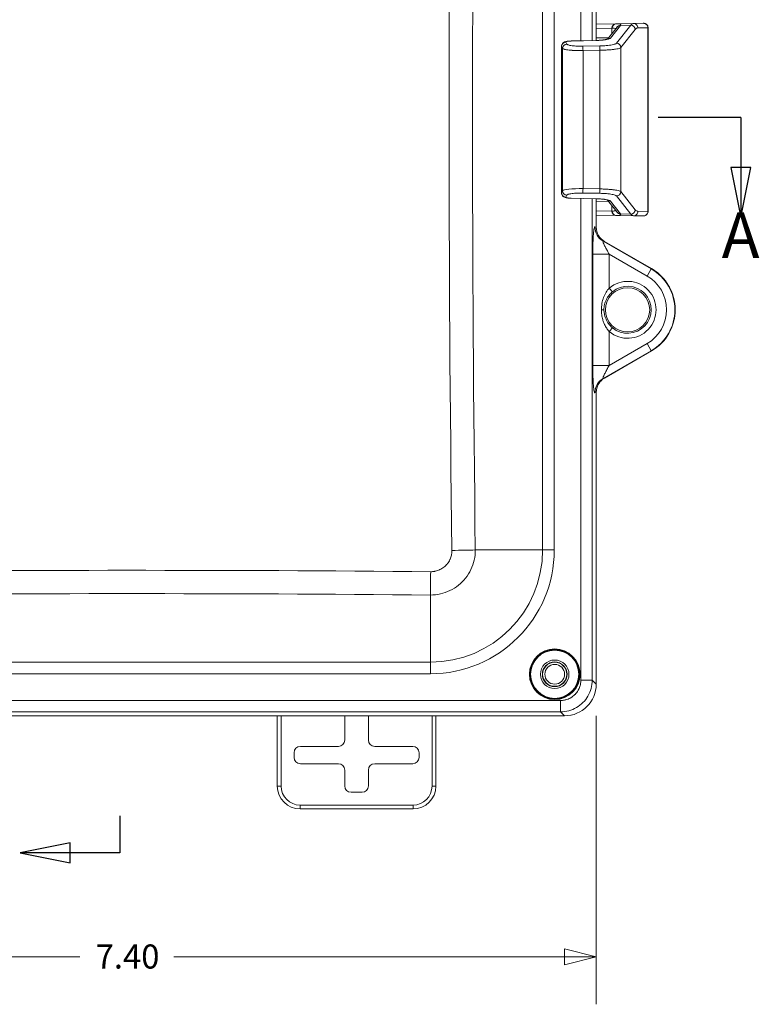
# Model space of a CAD drawing. Units: inches. Extents: x 0.2 to 67.8, y 1.2 to 42.8.
# Drawn here: x 24.4 to 30.3, y 16.4 to 24.1 of the extents above; entities that cross this region are included whole.
import ezdxf

# ---------------------------------------------------------------- set-up
doc = ezdxf.new("R2010")
doc.units = ezdxf.units.IN
doc.header["$LTSCALE"] = 2
doc.header["$MEASUREMENT"] = 0
doc.linetypes.add('DOUBLE_DASH_CHAIN', pattern=[1.2403, 0.6614, -0.0827, 0.1654, -0.0827, 0.1654, -0.0827])
for name, color, linetype, lineweight in [('Dimension (ANSI)', 7, 'Continuous', 9), ('Section Line (ANSI)', 7, 'DOUBLE_DASH_CHAIN', 25), ('Visible (ANSI)', 7, 'Continuous', 13), ('Visible Narrow (ANSI)', 7, 'Continuous', 5)]:
    doc.layers.add(name, color=color, linetype=linetype, lineweight=lineweight)
doc.styles.add('Label Text (ANSI)', font='tahoma.ttf')
doc.styles.add('Note Text (ANSI)', font='arial.ttf')
doc.dimstyles.new('.XX', dxfattribs={"dimscale": 2, "dimtxt": 0.095, "dimasz": 0.125, "dimexe": 0.1875, "dimexo": 0.125, "dimgap": 0.0625, "dimtad": 0, "dimtih": 1, "dimtoh": 1, "dimrnd": 1e-08, "dimzin": 0, "dimdsep": 46, "dimtxsty": 'Note Text (ANSI)', "dimblk": 'Filled-1', "dimcen": 0.09, "dimdle": 0.45, "dimclrd": 256, "dimclre": 256, "dimclrt": 256, "dimadec": 0, "dimazin": 1, "dimtfac": 1.263158, "dimtofl": 0, "dimtmove": 0, "dimatfit": 3, "dimfxl": 1, "dimtolj": 1, "dimtzin": 4, "dimlwd": -1, "dimlwe": -1, "dimarcsym": 0})

# ---------------------------------------------------------------- blocks, each defined once
blk = doc.blocks.new('2dTransSection0')
at = {"layer": 'Section Line (ANSI)', "linetype": 'Continuous'}
for p, q in [((12.6099, 8.934), (12.6099, 8.7872)), ((12.413, 8.8266), (12.2162, 8.7872)), ((12.413, 8.7478), (12.413, 8.8266)), ((12.413, 8.7872), (12.2162, 8.7872)), ((12.2162, 8.7872), (12.413, 8.7478)), ((12.6099, 8.7872), (12.413, 8.7872))]:
    blk.add_line(p, q, dxfattribs=at)
at = {"layer": 'Section Line (ANSI)', "linetype": 'Continuous', "flags": 128}
blk.add_lwpolyline([(12.413, 8.8266), (12.2162, 8.7872), (12.413, 8.7478), (12.413, 8.8266)], dxfattribs=at)
at = {"layer": 'Section Line (ANSI)'}
blk.add_solid([(12.413, 8.8266), (12.2162, 8.7872), (12.413, 8.7478), (12.413, 8.8266)], dxfattribs=at)
blk = doc.blocks.new('2dTransSection1')
at = {"layer": 'Section Line (ANSI)', "linetype": 'Continuous'}
for p, q in [((10.5418, 11.6872), (10.2155, 11.6872)), ((10.2155, 11.6872), (10.2155, 11.4903)), ((15.0577, 11.6872), (14.7315, 11.6872)), ((15.0577, 11.6872), (15.0577, 11.4903)), ((10.1762, 11.4903), (10.2155, 11.2935)), ((10.2549, 11.4903), (10.1762, 11.4903)), ((10.2155, 11.4903), (10.2155, 11.2935)), ((10.2155, 11.2935), (10.2549, 11.4903)), ((15.0183, 11.4903), (15.0577, 11.2935)), ((15.0971, 11.4903), (15.0183, 11.4903)), ((15.0577, 11.4903), (15.0577, 11.2935)), ((15.0577, 11.2935), (15.0971, 11.4903))]:
    blk.add_line(p, q, dxfattribs=at)
at = {"layer": 'Section Line (ANSI)', "linetype": 'Continuous', "flags": 128}
for points in [[(10.1762, 11.4903), (10.2155, 11.2935), (10.2549, 11.4903), (10.1762, 11.4903)], [(15.0183, 11.4903), (15.0577, 11.2935), (15.0971, 11.4903), (15.0183, 11.4903)]]:
    blk.add_lwpolyline(points, dxfattribs=at)
at = {"layer": 'Section Line (ANSI)'}
for points in [[(10.1762, 11.4903), (10.2155, 11.2935), (10.2549, 11.4903), (10.1762, 11.4903)], [(15.0183, 11.4903), (15.0577, 11.2935), (15.0971, 11.4903), (15.0183, 11.4903)]]:
    blk.add_solid(points, dxfattribs=at)
at = {"layer": 'Section Line (ANSI)', "char_height": 0.18, "attachment_point": 7, "style": 'Label Text (ANSI)'}
for insert in [(10.1422, 11.0786), (14.9826, 11.0775)]:
    blk.add_mtext('A', dxfattribs=dict(at, insert=insert))
blk = doc.blocks.new('Filled-1')
at = {"color": 0}
for p, q in [((0, 0), (-1, 0.25)), ((-1, 0.25), (-1, -0.25)), ((-1, 0), (0, 0)), ((-1, -0.25), (0, 0))]:
    blk.add_line(p, q, dxfattribs=at)
at = {"color": 0, "flags": 128}
blk.add_lwpolyline([(-1, -0.25), (0, 0), (-1, 0.25), (-1, -0.25)], dxfattribs=at)
at = {"color": 0}
blk.add_solid([(-1, -0.25), (0, 0), (-1, 0.25), (-1, -0.25)], dxfattribs=at)
blk = doc.blocks.new('*D49')
at = {"layer": 'Defpoints', "color": 0, "transparency": 16777216}
for p in [(21.5711, 18.9055), (28.9756, 18.9055), (21.5711, 16.7555)]:
    blk.add_point(p, dxfattribs=at)
at = {"layer": 'Dimension (ANSI)', "transparency": 16777216}
for p, q in [((21.5711, 18.6555), (21.5711, 16.3805)), ((28.9756, 18.6555), (28.9756, 16.3805)), ((21.8211, 16.7555), (24.9027, 16.7555)), ((28.7256, 16.7555), (25.644, 16.7555))]:
    blk.add_line(p, q, dxfattribs=at)
at = {"layer": 'Dimension (ANSI)', "transparency": 16777216, "xscale": 0.25, "yscale": 0.25, "zscale": 0.25, "rotation": 180}
blk.add_blockref('Filled-1', (21.5711, 16.7555), dxfattribs=at)
at = {"layer": 'Dimension (ANSI)', "transparency": 16777216, "xscale": 0.25, "yscale": 0.25, "zscale": 0.25}
blk.add_blockref('Filled-1', (28.9756, 16.7555), dxfattribs=at)
at = {"layer": 'Dimension (ANSI)', "transparency": 16777216, "insert": (25.0277, 16.8525), "char_height": 0.19, "attachment_point": 1, "style": 'Note Text (ANSI)'}
blk.add_mtext('\\A1;7.40', dxfattribs=at)

msp = doc.modelspace()

# ---------------------------------------------------------------- linework, layer by layer
at = {"layer": 'Visible (ANSI)'}
for p, q in [((28.97562, 27.81187), (28.97562, 23.98331)), ((28.97587, 23.98331), (28.97587, 27.81234)), ((29.12873, 24.11483), (28.97587, 24.1121)), ((29.06486, 23.99346), (29.13993, 24.08824)), ((29.13213, 24.11489), (29.1323, 24.1149)), ((29.13232, 24.1149), (29.26876, 24.11728)), ((29.34719, 24.11847), (29.26888, 24.11728)), ((29.38507, 23.94965), (29.38507, 24.08351)), ((28.70263, 22.78088), (28.70263, 23.93691)), ((28.77688, 23.97922), (28.97378, 23.98327)), ((29.38505, 23.92927), (29.38505, 22.78852)), ((29.38507, 22.63428), (29.38507, 22.76813)), ((28.97378, 22.73452), (28.77688, 22.73856)), ((28.97562, 22.73448), (28.97562, 22.5098)), ((28.97587, 22.50993), (28.97587, 22.73447)), ((29.13993, 22.62954), (29.06486, 22.72432)), ((28.97587, 22.60569), (29.12873, 22.60295)), ((29.1323, 22.60289), (29.13213, 22.60289)), ((29.13232, 22.60289), (29.26876, 22.60051)), ((29.26888, 22.60051), (29.34719, 22.59931)), ((29.04093, 22.39696), (29.41084, 22.18338)), ((29.41087, 22.18365), (29.04118, 22.39709)), ((29.41084, 21.53395), (29.04093, 21.32037)), ((28.97562, 21.20753), (28.97562, 18.90546)), ((28.97587, 18.90544), (28.97587, 21.20785)), ((21.81992, 18.65639), (28.72682, 18.65639)), ((28.72657, 18.65641), (21.82017, 18.65641)), ((26.46087, 18.10139), (26.46087, 18.65639)), ((26.99241, 18.65639), (26.99241, 18.46483)), ((27.17932, 18.46483), (27.17932, 18.65639)), ((27.71087, 18.65639), (27.71087, 18.10139)), ((26.94242, 18.41484), (26.64241, 18.41484)), ((27.52933, 18.41484), (27.22931, 18.41484)), ((26.59241, 18.36485), (26.59241, 18.32793)), ((27.57932, 18.32793), (27.57932, 18.36485)), ((26.64241, 18.27793), (26.94242, 18.27793)), ((27.22931, 18.27793), (27.52933, 18.27793)), ((26.99241, 18.22794), (26.99241, 18.10293)), ((27.17932, 18.10293), (27.17932, 18.22794)), ((27.04241, 18.05293), (27.12933, 18.05293)), ((27.53087, 17.92139), (26.64087, 17.92139))]:
    msp.add_line(p, q, dxfattribs=at)
for centre, radius in [((29.22337, 21.85866), 0.1744), ((28.64837, 18.98366), 0.195), ((28.64837, 18.98366), 0.1125), ((28.64837, 18.98366), 0.0975), ((28.64837, 18.98389), 0.095), ((28.64837, 18.98389), 0.0781)]:
    msp.add_circle(centre, radius, dxfattribs=at)
for centre, radius, start, end in [((29.22337, 21.85866), 0.37495, 300, 60), ((29.22337, 21.85889), 0.375, 347.761943, 60), ((26.64087, 18.10139), 0.18, 180, 270), ((27.53087, 18.10139), 0.18, 270, 0)]:
    msp.add_arc(centre, radius, start, end, dxfattribs=at)
for centre, major_axis, ratio, start_param, end_param in [((28.91312, 24.11111), (0.25575, 0.00446), 0.0002903, 5.7153012, 5.7405176), ((29.13276, 24.0799), (-0.00063, 0.03499), 0.8562682, 6.283098, 6.2831614), ((29.26906, 23.09684), (-0.00002, 1.02045), 0.1259643, 0.0019013, 0.0021923), ((29.26941, 24.08229), (-0.00053, 0.035), 0.9915334, 0, 0.0022525), ((28.91312, 22.60668), (-0.25575, 0.00446), 0.0002913, 3.6842581, 3.7094746), ((29.13276, 22.63789), (-0.00063, -0.03499), 0.8562684, 0.0000291, 0.0000924), ((29.26906, 23.62095), (-0.00002, -1.02044), 0.1259643, 6.2809931, 6.2812841), ((29.26941, 22.6355), (-0.00053, -0.035), 0.9915334, 6.2809328, 6.2831853), ((29.10611, 22.50945), (-0.12334, 0.0428), 0.9957395, 0.3326559, 1.3803815), ((29.10636, 22.50959), (-0.12334, 0.0428), 0.9957395, 0.3326559, 1.3803815), ((29.10611, 21.20788), (-0.12334, -0.0428), 0.9957395, 4.9028038, 5.9505295), ((29.10636, 21.20819), (-0.12334, -0.0428), 0.9957395, 5.279701, 5.9505295), ((28.72466, 18.90737), (0.17812, -0.17812), 0.9924325, 5.5015852, 7.0647854), ((28.72491, 18.90734), (0.17812, -0.17812), 0.9924325, 5.5015852, 7.0647854), ((26.64242, 18.36483), (-0.03537, 0.03537), 0.9996955, 5.4979394, 7.0684312), ((26.94241, 18.46485), (0.03537, -0.03537), 0.9996955, 5.4979394, 7.0684312), ((27.22933, 18.46485), (-0.03537, -0.03537), 0.9996955, 5.4979394, 7.0684312), ((27.52931, 18.36483), (0.03537, 0.03537), 0.9996955, 5.4979394, 7.0684312), ((26.64242, 18.32794), (-0.03537, -0.03537), 0.9996955, 5.4979394, 7.0684312), ((26.94241, 18.22793), (0.03537, 0.03537), 0.9996955, 5.4979394, 7.0684312), ((27.22933, 18.22793), (-0.03537, 0.03537), 0.9996955, 5.4979394, 7.0684312), ((27.52931, 18.32794), (0.03537, -0.03537), 0.9996955, 5.4979394, 7.0684312), ((27.04242, 18.10294), (-0.03537, -0.03537), 0.9996955, 5.4979394, 7.0684312), ((27.12931, 18.10294), (0.03537, -0.03537), 0.9996955, 5.4979394, 7.0684312)]:
    msp.add_ellipse(centre, major_axis=major_axis, ratio=ratio, start_param=start_param, end_param=end_param, dxfattribs=at)
for points in [[(29.13232, 24.1149), (29.13231, 24.1149), (29.13231, 24.1149), (29.1323, 24.1149)], [(29.38507, 23.94951), (29.38507, 23.94297), (29.38505, 23.93609), (29.38505, 23.92927)], [(29.38507, 23.94965), (29.38507, 23.94961), (29.38507, 23.94956), (29.38507, 23.94951)], [(29.38505, 22.78852), (29.38505, 22.7817), (29.38507, 22.77481), (29.38507, 22.76828)], [(29.38507, 22.76828), (29.38507, 22.76823), (29.38507, 22.76818), (29.38507, 22.76813)], [(29.1323, 22.60289), (29.13231, 22.60289), (29.13231, 22.60289), (29.13232, 22.60289)]]:
    msp.add_open_spline(points, degree=3, dxfattribs=at)
for points, knots in [([(29.34719, 24.11847), (29.34808, 24.11849), (29.34872, 24.1185), (29.34939, 24.1185), (29.34953, 24.11851), (29.3499, 24.11851), (29.34999, 24.11851), (29.35042, 24.11851), (29.35061, 24.11851), (29.35104, 24.11849), (29.35118, 24.11849), (29.35163, 24.11847), (29.35199, 24.11846), (29.35384, 24.11834), (29.35544, 24.11813), (29.35847, 24.11752), (29.35995, 24.11712), (29.36484, 24.11544), (29.36813, 24.11371), (29.37401, 24.10931), (29.37666, 24.10657), (29.38091, 24.10047), (29.38256, 24.09704), (29.38457, 24.09026), (29.38507, 24.08686), (29.38507, 24.08351)], [0, 0, 0, 0, 0.05168346, 0.05168346, 0.07478737, 0.07478737, 0.08346513, 0.08346513, 0.08742755, 0.08742755, 0.08889398, 0.08889398, 0.09186511, 0.09186511, 0.10376546, 0.10376546, 0.11544322, 0.11544322, 0.14311247, 0.14311247, 0.17141133, 0.17141133, 0.19973809, 0.19973809, 0.22532, 0.22532, 0.22532, 0.22532]), ([(28.70263, 23.93691), (28.70263, 23.94086), (28.7033, 23.94487), (28.70582, 23.95226), (28.70769, 23.95575), (28.7123, 23.96185), (28.71509, 23.96453), (28.72086, 23.96874), (28.72386, 23.97034), (28.73001, 23.97297), (28.7332, 23.97395), (28.74257, 23.97629), (28.74931, 23.97732), (28.76309, 23.97868), (28.77004, 23.97908), (28.77688, 23.97922)], [0, 0, 0, 0, 0.0306332, 0.0306332, 0.06075083, 0.06075083, 0.09104522, 0.09104522, 0.12058213, 0.12058213, 0.15407298, 0.15407298, 0.21566155, 0.21566155, 0.26781535, 0.26781535, 0.26781535, 0.26781535]), ([(28.97378, 23.98327), (28.98489, 23.98349), (28.99614, 23.98401), (29.01696, 23.98551), (29.02682, 23.9865), (29.04387, 23.98878), (29.05136, 23.99009), (29.05957, 23.99196), (29.06178, 23.99254), (29.065, 23.99349), (29.06615, 23.99389), (29.06739, 23.99437), (29.06769, 23.9945), (29.06769, 23.9945)], [0, 0, 0, 0, 0.08467966, 0.08467966, 0.16771538, 0.16771538, 0.2488706, 0.2488706, 0.28534288, 0.28534288, 0.31611393, 0.31611393, 0.33875242, 0.33875242, 0.33875242, 0.33875242]), ([(28.77688, 22.73856), (28.77133, 22.73868), (28.76572, 22.73896), (28.7552, 22.73983), (28.75018, 22.74042), (28.7403, 22.74203), (28.73554, 22.74307), (28.72763, 22.74574), (28.72434, 22.74713), (28.71901, 22.75034), (28.71695, 22.75182), (28.71225, 22.756), (28.70972, 22.75901), (28.7058, 22.7656), (28.70434, 22.76925), (28.70292, 22.77557), (28.70263, 22.77823), (28.70263, 22.78088)], [0, 0, 0, 0, 0.04230127, 0.04230127, 0.08458809, 0.08458809, 0.13346637, 0.13346637, 0.16661451, 0.16661451, 0.18754666, 0.18754666, 0.21785439, 0.21785439, 0.24767847, 0.24767847, 0.26815145, 0.26815145, 0.26815145, 0.26815145]), ([(29.06769, 22.72328), (29.06769, 22.72328), (29.06758, 22.72333), (29.0669, 22.72362), (29.06588, 22.72401), (29.0625, 22.72506), (29.05975, 22.7258), (29.05218, 22.72749), (29.04688, 22.72846), (29.03385, 22.73042), (29.02567, 22.73139), (29.0075, 22.73304), (28.99717, 22.73371), (28.98245, 22.7343), (28.97812, 22.73443), (28.97378, 22.73452)], [0.06416461, 0.06416461, 0.06416461, 0.06416461, 0.07771319, 0.07771319, 0.11065595, 0.11065595, 0.15651297, 0.15651297, 0.21704997, 0.21704997, 0.29013234, 0.29013234, 0.37021122, 0.37021122, 0.40322921, 0.40322921, 0.40322921, 0.40322921]), ([(29.38507, 22.63428), (29.38507, 22.6305), (29.38444, 22.62668), (29.38205, 22.61958), (29.38027, 22.61621), (29.37581, 22.61027), (29.37306, 22.60763), (29.36695, 22.60339), (29.36351, 22.60175), (29.35818, 22.60018), (29.35637, 22.5998), (29.35382, 22.59947), (29.35306, 22.5994), (29.3521, 22.59934), (29.35187, 22.59932), (29.35148, 22.59931), (29.35131, 22.5993), (29.35097, 22.59929), (29.3508, 22.59929), (29.35054, 22.59928), (29.35044, 22.59928), (29.35022, 22.59928), (29.35013, 22.59928), (29.34989, 22.59928), (29.34981, 22.59928), (29.34949, 22.59928), (29.34933, 22.59928), (29.34865, 22.59929), (29.34803, 22.5993), (29.34719, 22.59931)], [0, 0, 0, 0, 0.02876082, 0.02876082, 0.05707226, 0.05707226, 0.08539971, 0.08539971, 0.11372545, 0.11372545, 0.12770669, 0.12770669, 0.13347818, 0.13347818, 0.13542243, 0.13542243, 0.13693776, 0.13693776, 0.13905155, 0.13905155, 0.14118179, 0.14118179, 0.14468757, 0.14468757, 0.1527012, 0.1527012, 0.17670972, 0.17670972, 0.2253251, 0.2253251, 0.2253251, 0.2253251])]:
    msp.add_open_spline(points, degree=3, knots=knots, dxfattribs=at)
at = {"layer": 'Visible Narrow (ANSI)'}
for p, q in [((28.85465, 27.78056), (28.85465, 23.98082)), ((28.94431, 27.78056), (28.94431, 23.98266)), ((28.55279, 19.96416), (28.55279, 26.75316)), ((28.64472, 19.96416), (28.64472, 26.75316)), ((29.09985, 24.07984), (28.97587, 24.07762)), ((29.08774, 24.00141), (29.16666, 24.10105)), ((29.09985, 24.07984), (29.09985, 24.03764)), ((29.24825, 24.10384), (29.13543, 23.96141)), ((29.16763, 24.10245), (29.24825, 24.10384)), ((29.38242, 24.08348), (29.30411, 24.08229)), ((29.38242, 22.63431), (29.38242, 24.08348)), ((29.07275, 24.00343), (28.97587, 24.00517)), ((29.28366, 24.0693), (29.17084, 23.92687)), ((28.70281, 22.78133), (28.70281, 23.93645)), ((28.7098, 23.9205), (28.70281, 23.93645)), ((28.74401, 23.95504), (28.73702, 23.97099)), ((28.77689, 23.97877), (28.9738, 23.98281)), ((29.00436, 23.94034), (28.87151, 23.93799)), ((29.17084, 22.79092), (29.17084, 23.92687)), ((29.38505, 23.92927), (29.38505, 23.92927)), ((29.38505, 23.92927), (29.38505, 22.78852)), ((28.7098, 22.79729), (28.7098, 23.9205)), ((29.00447, 23.9058), (28.87163, 23.90345)), ((28.87163, 22.81434), (28.87163, 23.90345)), ((29.00447, 22.81199), (29.00447, 23.9058)), ((28.70281, 22.78133), (28.7098, 22.79729)), ((28.73702, 22.74679), (28.74401, 22.76275)), ((28.87151, 22.7798), (29.00436, 22.77745)), ((28.87163, 22.81434), (29.00447, 22.81199)), ((29.13543, 22.75638), (29.24825, 22.61394)), ((29.17084, 22.79092), (29.28366, 22.64848)), ((29.38505, 22.78852), (29.38505, 22.78852)), ((28.9738, 22.73497), (28.77689, 22.73902)), ((28.85465, 22.73697), (28.85465, 18.93677)), ((28.94431, 22.73513), (28.94431, 18.93677)), ((28.97587, 22.71262), (29.07275, 22.71435)), ((29.16666, 22.61674), (29.08774, 22.71637)), ((29.09985, 22.68014), (29.09985, 22.63795)), ((28.97587, 22.64017), (29.09985, 22.63795)), ((29.24825, 22.61394), (29.16763, 22.61533)), ((29.30411, 22.6355), (29.38242, 22.63431)), ((28.97562, 22.5098), (28.96538, 22.51335)), ((29.40974, 22.18148), (29.02989, 22.40078)), ((29.04093, 22.39696), (29.02989, 22.40078)), ((28.94861, 22.2979), (29.07812, 22.2979)), ((28.94861, 21.41943), (28.94861, 22.2979)), ((29.07812, 22.2979), (29.07811, 22.02986)), ((29.37725, 22.12519), (29.07812, 22.2979)), ((29.40974, 22.18148), (29.37725, 22.12519)), ((29.41084, 22.18338), (29.40974, 22.18148)), ((29.10332, 22.00016), (29.07812, 22.02986)), ((29.07811, 21.68747), (29.07812, 21.41943)), ((29.07812, 21.41943), (29.37725, 21.59214)), ((29.40974, 21.53585), (29.37725, 21.59214)), ((29.02989, 21.31654), (29.40974, 21.53585)), ((29.41084, 21.53395), (29.40974, 21.53585)), ((28.94861, 21.41943), (29.07812, 21.41943)), ((29.02989, 21.31654), (29.04093, 21.32037)), ((28.96538, 21.20398), (28.97562, 21.20753)), ((28.55279, 19.96416), (28.02241, 19.96416)), ((28.64472, 19.96416), (28.55279, 19.96416)), ((28.007, 19.85885), (28.007, 19.85885)), ((27.66787, 19.07924), (27.66787, 19.60899)), ((27.77532, 19.62525), (27.77532, 19.62525)), ((22.87887, 19.07924), (27.66787, 19.07924)), ((27.66787, 18.98732), (27.66787, 19.07924)), ((22.87887, 18.98732), (27.66787, 18.98732)), ((28.85465, 18.93677), (28.9443, 18.93677)), ((28.94431, 18.93677), (28.97562, 18.90546)), ((28.69526, 18.77738), (21.85147, 18.77738)), ((28.69526, 18.77738), (28.69526, 18.68772)), ((28.69526, 18.68772), (21.85147, 18.68772)), ((26.49087, 18.10139), (26.49087, 18.65639)), ((27.68087, 18.65639), (27.68087, 18.10139)), ((28.69526, 18.68772), (28.72657, 18.65641)), ((26.49087, 18.10139), (26.46087, 18.10139)), ((27.68087, 18.10139), (27.71087, 18.10139)), ((26.64087, 17.95139), (26.64087, 17.92139)), ((27.53087, 17.95139), (26.64087, 17.95139)), ((27.53087, 17.95139), (27.53087, 17.92139))]:
    msp.add_line(p, q, dxfattribs=at)
for radius in [0.2, 0.19]:
    msp.add_circle((28.64837, 18.98366), radius, dxfattribs=at)
for centre, radius, start, end in [((29.22337, 21.85866), 0.37275, 300, 60), ((29.22337, 21.85866), 0.22451, 229.685938, 130.313772), ((29.22337, 21.85866), 0.30776, 300, 60), ((29.22337, 21.85866), 0.18556, 229.687086, 130.312913), ((27.66787, 19.96416), 0.97685, 270, 0), ((27.66787, 19.96416), 0.88492, 270, 0), ((26.64087, 18.10139), 0.15, 180, 270), ((27.53087, 18.10139), 0.15, 270, 0)]:
    msp.add_arc(centre, radius, start, end, dxfattribs=at)
for centre, major_axis, ratio, start_param, end_param in [((159.95432, 23.35866), (0, -186.8722), 0.7071068, 4.6942051, 4.7305729), ((160.00795, 23.35866), (0, -186.68661), 0.7071068, 4.6942051, 4.7305729), ((29.12936, 24.07984), (-0.00063, 0.03499), 0.8429788, 0, 1.5556988), ((28.94231, 24.07669), (-0.19179, -0.00388), 0.0003504, 2.5346213, 2.5619987), ((29.13276, 24.0799), (-0.00063, 0.03499), 0.8562682, 0, 1.5554381), ((29.16834, 24.06791), (-0.03015, 0.01778), 0.9822232, 5.2575391, 6.2240446), ((29.16737, 24.06651), (-0.02744, 0.02173), 0.9784764, 5.3920251, 6.2831853), ((28.90608, 24.10127), (0.26275, 0.00536), 0.1605056, 6.1514014, 6.1844028), ((29.26906, 23.09684), (-0.00002, 1.02045), 0.1259643, 0.0021923, 0.1624694), ((29.24896, 24.0693), (-0.02744, 0.02173), 0.9784764, 3.822094, 5.3920248), ((29.26941, 24.08229), (-0.00053, 0.035), 0.9915334, 4.6973003, 6.2831853), ((29.30437, 23.0964), (0, 0.98588), 0.1298373, 0.0019708, 0.1624684), ((29.34772, 24.08348), (-0.00053, 0.035), 0.9915334, 4.6973003, 6.2831853), ((29.07257, 24.07866), (-0.3125, -0.00484), 0.0002597, 3.1415886, 3.2717935), ((29.08845, 23.96688), (-0.02744, 0.02173), 0.9784764, 5.3920251, 6.062004), ((28.73773, 23.93645), (0.03206, 0.01404), 0.984863, 1.1836659, 2.7230338), ((28.74471, 23.9205), (0.03206, 0.01404), 0.984863, 1.1836521, 2.7230408), ((28.7776, 23.94423), (-0.00072, 0.03499), 0.0006947, 6.121982, 6.2831765), ((28.87221, 23.90345), (-0.00062, 0.03499), 0.0167551, 0.1612347, 1.5705014), ((28.9745, 23.94827), (-0.00072, 0.03499), 0.0006944, 6.1220089, 6.283154), ((29.00506, 23.9058), (-0.00062, 0.03499), 0.016755, 0.1612261, 1.5705), ((29.13614, 23.92687), (-0.02744, 0.02173), 0.9784764, 3.8220946, 5.3920137), ((28.73772, 22.78133), (0.03206, -0.01404), 0.984863, 3.5601445, 5.0995332), ((28.87439, 22.79315), (-0.165, 0.0027), 0.1281133, 4.7312435, 6.2147719), ((28.74471, 22.79729), (0.03206, -0.01404), 0.984863, 3.5601452, 5.0995242), ((28.87221, 22.81434), (-0.00062, -0.03499), 0.016755, 4.7126853, 6.1219592), ((29.00506, 22.81199), (-0.00062, -0.03499), 0.0167551, 4.7126831, 6.1219452), ((29.13614, 22.79092), (-0.02744, -0.02173), 0.9784764, 0.8911602, 2.4610913), ((28.7776, 22.77355), (-0.00072, -0.03499), 0.0006938, 0.0000023, 0.1611967), ((28.9745, 22.76951), (-0.00072, -0.03499), 0.0006947, 0.0000049, 0.1612082), ((29.08845, 22.75091), (-0.02744, -0.02173), 0.9784764, 0.2212027, 0.8911875), ((29.12936, 22.63795), (-0.00063, -0.03499), 0.8429788, 4.7274865, 6.2831853), ((28.94231, 22.6411), (0.19179, -0.00388), 0.0003504, 0.5795953, 0.6069726), ((29.13276, 22.63789), (-0.00063, -0.03499), 0.8562684, 4.7277494, 6.2831949), ((29.16834, 22.64987), (-0.03015, -0.01778), 0.9822231, 0.0591988, 1.0256295), ((29.16737, 22.65127), (-0.02744, -0.02173), 0.9784764, 0, 0.8911602), ((28.90608, 22.61651), (0.26275, -0.00536), 0.1605055, 0.0987826, 0.1317842), ((29.24896, 22.64848), (-0.02744, -0.02173), 0.9784764, 0.8911605, 2.4610911), ((29.26906, 23.62095), (-0.00002, -1.02044), 0.1259643, 6.1207158, 6.2809931), ((29.26941, 22.6355), (-0.00053, -0.035), 0.9915334, 0, 1.5858851), ((29.30437, 23.62138), (0, -0.98588), 0.1298373, 6.1207169, 6.2812145), ((29.34772, 22.63431), (-0.00053, -0.035), 0.9915334, 0.0000078, 1.5858849), ((29.09488, 22.51335), (-0.04262, -0.12281), 0.9957393, 5.0450866, 6.0927523), ((28.9978, 21.85866), (0.039, 0), 0.000138, 0.0527557, 1.0756864), ((29.07813, 21.68747), (0.02523, 0.02974), 0.0001231, 0.0522302, 1.5709711), ((29.09488, 21.20398), (-0.04261, 0.12282), 0.9957395, 0.1904148, 1.2381405), ((27.83502, 19.96416), (-0.26498, -0.00341), 0.0128572, 1.5802495, 2.3561173), ((25.27337, -111.82279), (-186.14803, 0), 0.7071068, 4.6995124, 4.7252655), ((27.66787, 19.79637), (0.00241, 0.26499), 0.0091049, 3.9270323, 4.6991073), ((25.27337, -111.87592), (-185.96316, 0), 0.7071068, 4.6995124, 4.7252655)]:
    msp.add_ellipse(centre, major_axis=major_axis, ratio=ratio, start_param=start_param, end_param=end_param, dxfattribs=at)
for points, knots in [([(29.13084, 24.07677), (29.1303, 24.07705), (29.1297, 24.07731), (29.12642, 24.07853), (29.12288, 24.07918), (29.11408, 24.07993), (29.10882, 24.08002), (29.10279, 24.0799)], [0.43689706, 0.43689706, 0.43689706, 0.43689706, 0.5, 0.5, 0.75, 0.75, 1, 1, 1, 1]), ([(29.16763, 24.10245), (29.16886, 24.1046), (29.16915, 24.10646), (29.16847, 24.10817), (29.16841, 24.10831), (29.16749, 24.11009), (29.16558, 24.11141), (29.16258, 24.11243), (29.16255, 24.11244), (29.15948, 24.11346), (29.15537, 24.11414), (29.14999, 24.11455), (29.14969, 24.11457), (29.14454, 24.11493), (29.13886, 24.11501), (29.13232, 24.1149)], [0, 0, 0, 0, 0.22961287, 0.22961287, 0.25, 0.25, 0.49723411, 0.49723411, 0.5, 0.5, 0.75, 0.75, 0.76480422, 0.76480422, 0.9979508, 0.9979508, 0.9979508, 0.9979508]), ([(28.73702, 23.97099), (28.73684, 23.97141), (28.7369, 23.97183), (28.73721, 23.97225), (28.73728, 23.97234), (28.73736, 23.97243), (28.73745, 23.97252), (28.73791, 23.97297), (28.73866, 23.97343), (28.73968, 23.97388), (28.7398, 23.97393), (28.73992, 23.97398), (28.74005, 23.97404), (28.74122, 23.97451), (28.74271, 23.97498), (28.74448, 23.97541), (28.74638, 23.97588), (28.74859, 23.97631), (28.75106, 23.9767), (28.75344, 23.97708), (28.75606, 23.97741), (28.75885, 23.9777), (28.75915, 23.97773), (28.75946, 23.97776), (28.75977, 23.97779), (28.76229, 23.97804), (28.76493, 23.97824), (28.76762, 23.9784), (28.76817, 23.97844), (28.76872, 23.97847), (28.76927, 23.9785), (28.77176, 23.97863), (28.7743, 23.97872), (28.77689, 23.97877)], [0.00000004, 0.00000004, 0.00000004, 0.00000004, 0.11741128, 0.11741128, 0.11741128, 0.14285718, 0.14285718, 0.14285718, 0.2707466, 0.2707466, 0.2707466, 0.28571431, 0.28571431, 0.28571431, 0.423768, 0.423768, 0.423768, 0.57142859, 0.57142859, 0.57142859, 0.71428573, 0.71428573, 0.71428573, 0.72982724, 0.72982724, 0.72982724, 0.85714286, 0.85714286, 0.85714286, 0.8830933, 0.8830933, 0.8830933, 1, 1, 1, 1]), ([(28.87151, 23.93799), (28.86462, 23.93787), (28.85779, 23.93783), (28.85097, 23.93789), (28.85011, 23.9379), (28.84924, 23.93791), (28.84838, 23.93792), (28.84126, 23.938), (28.83414, 23.93819), (28.82721, 23.93848), (28.82665, 23.9385), (28.8261, 23.93853), (28.82555, 23.93855), (28.81837, 23.93887), (28.8114, 23.9393), (28.80479, 23.93984), (28.80455, 23.93986), (28.8043, 23.93988), (28.80406, 23.9399), (28.79723, 23.94046), (28.79078, 23.94114), (28.78486, 23.94192), (28.77894, 23.9427), (28.77354, 23.94358), (28.76876, 23.94455), (28.76856, 23.94459), (28.76837, 23.94463), (28.76818, 23.94467), (28.76364, 23.9456), (28.75966, 23.94661), (28.75632, 23.94769), (28.75604, 23.94777), (28.75577, 23.94786), (28.75551, 23.94795), (28.75239, 23.94899), (28.74987, 23.95009), (28.74797, 23.95122), (28.74773, 23.95137), (28.7475, 23.95151), (28.74727, 23.95166), (28.74561, 23.95275), (28.74452, 23.95387), (28.74401, 23.95504)], [0, 0, 0, 0, 0.1109211, 0.1109211, 0.1109211, 0.125, 0.125, 0.125, 0.2407825, 0.2407825, 0.2407825, 0.25, 0.25, 0.25, 0.370537, 0.370537, 0.370537, 0.375, 0.375, 0.375, 0.5, 0.5, 0.5, 0.625, 0.625, 0.625, 0.6300585, 0.6300585, 0.6300585, 0.75, 0.75, 0.75, 0.7598163, 0.7598163, 0.7598163, 0.875, 0.875, 0.875, 0.8896684, 0.8896684, 0.8896684, 1, 1, 1, 1]), ([(29.13543, 23.96141), (29.13435, 23.96004), (29.1325, 23.9587), (29.1299, 23.95737), (29.12965, 23.95724), (29.12939, 23.95712), (29.12912, 23.95699), (29.12626, 23.95561), (29.12257, 23.95426), (29.11815, 23.95296), (29.11792, 23.9529), (29.11769, 23.95283), (29.11745, 23.95276), (29.11278, 23.95142), (29.10732, 23.95015), (29.10118, 23.94896), (29.0949, 23.94775), (29.08792, 23.94663), (29.08039, 23.94563), (29.08019, 23.9456), (29.08, 23.94558), (29.0798, 23.94555), (29.07253, 23.9446), (29.06476, 23.94375), (29.05666, 23.94304), (29.05612, 23.94299), (29.05558, 23.94294), (29.05504, 23.9429), (29.04721, 23.94223), (29.03908, 23.94167), (29.0309, 23.94125), (29.02999, 23.9412), (29.02908, 23.94116), (29.02818, 23.94112), (29.02032, 23.94074), (29.0124, 23.94048), (29.00436, 23.94034)], [0, 0, 0, 0, 0.1301932, 0.1301932, 0.1301932, 0.1428571, 0.1428571, 0.1428571, 0.2785938, 0.2785938, 0.2785938, 0.2857143, 0.2857143, 0.2857143, 0.4268986, 0.4268986, 0.4268986, 0.5714286, 0.5714286, 0.5714286, 0.5752078, 0.5752078, 0.5752078, 0.7142857, 0.7142857, 0.7142857, 0.7235109, 0.7235109, 0.7235109, 0.8571429, 0.8571429, 0.8571429, 0.8719374, 0.8719374, 0.8719374, 1, 1, 1, 1]), ([(29.17084, 23.92687), (29.16934, 23.92538), (29.16395, 23.92241), (29.14903, 23.91815), (29.12795, 23.91429), (29.10167, 23.91098), (29.07133, 23.90837), (29.0384, 23.90657), (29.01574, 23.90596), (29.00447, 23.9058)], [0, 0, 0, 0, 0.14285714, 0.28571429, 0.42857143, 0.57142857, 0.71428571, 0.85714286, 1, 1, 1, 1]), ([(29.38507, 23.94951), (29.38507, 23.94846), (29.38507, 23.9474), (29.38506, 23.94343), (29.38506, 23.94051), (29.38505, 23.93483), (29.38505, 23.93206), (29.38505, 23.92927)], [0.80176124, 0.80176124, 0.80176124, 0.80176124, 0.83333351, 0.83333351, 0.91975629, 0.91975629, 1, 1, 1, 1]), ([(28.87163, 23.90345), (28.86297, 23.90333), (28.85425, 23.90329), (28.84445, 23.90336), (28.84333, 23.90337), (28.83317, 23.90346), (28.82417, 23.90365), (28.81469, 23.90396), (28.81398, 23.90399), (28.80417, 23.90433), (28.79534, 23.90476), (28.78663, 23.90532), (28.78632, 23.90534), (28.77734, 23.90592), (28.76916, 23.9066), (28.75414, 23.90816), (28.74729, 23.90904), (28.74097, 23.91005), (28.74073, 23.91009), (28.73472, 23.91106), (28.72968, 23.91207), (28.72508, 23.91323), (28.72474, 23.91332), (28.72045, 23.91445), (28.71725, 23.91555), (28.71453, 23.91683), (28.71423, 23.91697), (28.71183, 23.91822), (28.71044, 23.91935), (28.7098, 23.9205)], [0, 0, 0, 0, 0.11078364, 0.11078364, 0.125, 0.125, 0.24063343, 0.24063343, 0.25, 0.25, 0.37046653, 0.37046653, 0.375, 0.375, 0.5, 0.5, 0.625, 0.625, 0.63013631, 0.63013631, 0.75, 0.75, 0.75997491, 0.75997491, 0.875, 0.875, 0.88981249, 0.88981249, 1, 1, 1, 1]), ([(28.74401, 22.76275), (28.74452, 22.76391), (28.74561, 22.76503), (28.74727, 22.76613), (28.7475, 22.76627), (28.74773, 22.76642), (28.74797, 22.76656), (28.74987, 22.76769), (28.75239, 22.76879), (28.75551, 22.76983), (28.75577, 22.76992), (28.75604, 22.77001), (28.75632, 22.7701), (28.75966, 22.77117), (28.76364, 22.77219), (28.76818, 22.77312), (28.76837, 22.77316), (28.76856, 22.7732), (28.76876, 22.77324), (28.77353, 22.7742), (28.77891, 22.77508), (28.78482, 22.77586), (28.79075, 22.77664), (28.79721, 22.77732), (28.80406, 22.77789), (28.8043, 22.77791), (28.80455, 22.77793), (28.80479, 22.77795), (28.8114, 22.77849), (28.81837, 22.77892), (28.82555, 22.77924), (28.8261, 22.77926), (28.82665, 22.77928), (28.82721, 22.77931), (28.83414, 22.7796), (28.84126, 22.77978), (28.84838, 22.77987), (28.84924, 22.77988), (28.85011, 22.77989), (28.85097, 22.7799), (28.85779, 22.77995), (28.86462, 22.77992), (28.87151, 22.7798)], [0, 0, 0, 0, 0.1103316, 0.1103316, 0.1103316, 0.125, 0.125, 0.125, 0.2401837, 0.2401837, 0.2401837, 0.25, 0.25, 0.25, 0.3699415, 0.3699415, 0.3699415, 0.375, 0.375, 0.375, 0.4997059, 0.4997059, 0.4997059, 0.625, 0.625, 0.625, 0.629463, 0.629463, 0.629463, 0.75, 0.75, 0.75, 0.7592175, 0.7592175, 0.7592175, 0.875, 0.875, 0.875, 0.8890789, 0.8890789, 0.8890789, 1, 1, 1, 1]), ([(29.00436, 22.77745), (29.0124, 22.77731), (29.02032, 22.77705), (29.02818, 22.77667), (29.02908, 22.77663), (29.02999, 22.77658), (29.0309, 22.77654), (29.03908, 22.77611), (29.04721, 22.77556), (29.05504, 22.77489), (29.05558, 22.77484), (29.05612, 22.7748), (29.05666, 22.77475), (29.06476, 22.77403), (29.07253, 22.77319), (29.0798, 22.77223), (29.08, 22.77221), (29.08019, 22.77218), (29.08039, 22.77216), (29.08783, 22.77117), (29.09474, 22.77006), (29.10096, 22.76887), (29.10719, 22.76767), (29.11272, 22.76638), (29.11745, 22.76503), (29.11769, 22.76496), (29.11792, 22.76489), (29.11815, 22.76482), (29.12257, 22.76353), (29.12626, 22.76217), (29.12912, 22.7608), (29.12939, 22.76067), (29.12965, 22.76054), (29.1299, 22.76041), (29.1325, 22.75909), (29.13435, 22.75775), (29.13543, 22.75638)], [0, 0, 0, 0, 0.12806256, 0.12806256, 0.12806256, 0.14285715, 0.14285715, 0.14285715, 0.2764891, 0.2764891, 0.2764891, 0.28571429, 0.28571429, 0.28571429, 0.42479221, 0.42479221, 0.42479221, 0.42857143, 0.42857143, 0.42857143, 0.57142857, 0.57142857, 0.57142857, 0.71428572, 0.71428572, 0.71428572, 0.72140616, 0.72140616, 0.72140616, 0.85714286, 0.85714286, 0.85714286, 0.86980681, 0.86980681, 0.86980681, 1, 1, 1, 1]), ([(29.38505, 22.78852), (29.38505, 22.78271), (29.38506, 22.77705), (29.38507, 22.77039), (29.38507, 22.76933), (29.38507, 22.76828)], [0, 0, 0, 0, 0.16666667, 0.16666667, 0.19823359, 0.19823359, 0.19823359, 0.19823359]), ([(28.77689, 22.73902), (28.7743, 22.73907), (28.77176, 22.73916), (28.76927, 22.73929), (28.76872, 22.73932), (28.76817, 22.73935), (28.76762, 22.73938), (28.76493, 22.73954), (28.76229, 22.73975), (28.75977, 22.73999), (28.75946, 22.74002), (28.75915, 22.74005), (28.75885, 22.74009), (28.75617, 22.74036), (28.75364, 22.74068), (28.75133, 22.74104), (28.74883, 22.74143), (28.74659, 22.74187), (28.74467, 22.74233), (28.74282, 22.74278), (28.74126, 22.74326), (28.74005, 22.74375), (28.73992, 22.7438), (28.7398, 22.74385), (28.73968, 22.74391), (28.73866, 22.74435), (28.73791, 22.74481), (28.73745, 22.74527), (28.73736, 22.74536), (28.73728, 22.74545), (28.73721, 22.74554), (28.7369, 22.74596), (28.73684, 22.74638), (28.73702, 22.74679)], [0.00000016, 0.00000016, 0.00000016, 0.00000016, 0.11690685, 0.11690685, 0.11690685, 0.14285728, 0.14285728, 0.14285728, 0.27017289, 0.27017289, 0.27017289, 0.2857144, 0.2857144, 0.2857144, 0.42320831, 0.42320831, 0.42320831, 0.57142864, 0.57142864, 0.57142864, 0.71428576, 0.71428576, 0.71428576, 0.72925347, 0.72925347, 0.72925347, 0.85714288, 0.85714288, 0.85714288, 0.88258877, 0.88258877, 0.88258877, 1, 1, 1, 1]), ([(29.10279, 22.63789), (29.10882, 22.63776), (29.11408, 22.63785), (29.12288, 22.6386), (29.12642, 22.63926), (29.1297, 22.64047), (29.1303, 22.64074), (29.13084, 22.64102)], [0, 0, 0, 0, 0.25, 0.25, 0.5, 0.5, 0.56310294, 0.56310294, 0.56310294, 0.56310294]), ([(29.13232, 22.60289), (29.13886, 22.60278), (29.14454, 22.60286), (29.14969, 22.60321), (29.14999, 22.60323), (29.15537, 22.60365), (29.15948, 22.60433), (29.16255, 22.60535), (29.16258, 22.60536), (29.16558, 22.60638), (29.16749, 22.6077), (29.16841, 22.60948), (29.16847, 22.60961), (29.16915, 22.61133), (29.16886, 22.61319), (29.16763, 22.61533)], [0.00204919, 0.00204919, 0.00204919, 0.00204919, 0.23519579, 0.23519579, 0.25000001, 0.25000001, 0.50000001, 0.50000001, 0.50276589, 0.50276589, 0.75, 0.75, 0.77038713, 0.77038713, 1, 1, 1, 1]), ([(28.96537, 22.51335), (28.96419, 22.51375), (28.96302, 22.51253), (28.96187, 22.50975), (28.96178, 22.50952), (28.96168, 22.50927), (28.96159, 22.50902), (28.96036, 22.50574), (28.95915, 22.50064), (28.95795, 22.49327), (28.95794, 22.49319), (28.95792, 22.49312), (28.95791, 22.49305), (28.9567, 22.48556), (28.95551, 22.47574), (28.95441, 22.46363), (28.95434, 22.46294), (28.95428, 22.46225), (28.95422, 22.46155), (28.95319, 22.44988), (28.95225, 22.43616), (28.95144, 22.42032), (28.95133, 22.41827), (28.95123, 22.41619), (28.95113, 22.41407), (28.9504, 22.39884), (28.94981, 22.38186), (28.94937, 22.36384), (28.94928, 22.35995), (28.94919, 22.356), (28.94912, 22.35201), (28.94879, 22.33496), (28.94861, 22.31699), (28.94861, 22.2979)], [0.00000039, 0.00000039, 0.00000039, 0.00000039, 0.15388591, 0.15388591, 0.15388591, 0.16666667, 0.16666667, 0.16666667, 0.33172028, 0.33172028, 0.33172028, 0.33333333, 0.33333333, 0.33333333, 0.5, 0.5, 0.5, 0.5093986, 0.5093986, 0.5093986, 0.66666667, 0.66666667, 0.66666667, 0.6869863, 0.6869863, 0.6869863, 0.83333333, 0.83333333, 0.83333333, 0.86496736, 0.86496736, 0.86496736, 1, 1, 1, 1]), ([(29.02989, 22.40078), (29.02872, 22.40136), (29.02807, 22.40102), (29.02798, 22.39972), (29.02789, 22.39841), (29.02837, 22.39618), (29.02953, 22.39279), (29.0307, 22.38941), (29.03253, 22.38485), (29.0351, 22.37911), (29.03768, 22.37337), (29.04099, 22.36645), (29.04512, 22.35832), (29.04925, 22.35018), (29.05417, 22.34082), (29.0597, 22.33067), (29.06523, 22.32052), (29.07137, 22.30959), (29.07812, 22.2979)], [0.00000344, 0.00000344, 0.00000344, 0.00000344, 0.16666667, 0.16666667, 0.16666667, 0.33333333, 0.33333333, 0.33333333, 0.5, 0.5, 0.5, 0.66666667, 0.66666667, 0.66666667, 0.83333333, 0.83333333, 0.83333333, 1, 1, 1, 1]), ([(29.01633, 21.85867), (29.01632, 21.87526), (29.01908, 21.90777), (29.03256, 21.95741), (29.0535, 21.99928), (29.06965, 22.02053), (29.07811, 22.02985)], [0.00000306, 0.00000306, 0.00000306, 0.00000306, 0.25, 0.5, 0.75, 1, 1, 1, 1]), ([(29.03674, 21.85866), (29.03674, 21.87222), (29.03826, 21.88591), (29.04143, 21.89956), (29.0446, 21.91322), (29.04949, 21.92683), (29.05569, 21.93938), (29.06189, 21.95193), (29.06936, 21.96344), (29.07748, 21.97358), (29.08559, 21.98373), (29.09432, 21.99253), (29.10332, 22.00016)], [0, 0, 0, 0, 0.25, 0.25, 0.25, 0.5, 0.5, 0.5, 0.75, 0.75, 0.75, 0.99999999, 0.99999999, 0.99999999, 0.99999999]), ([(29.07812, 21.68747), (29.07628, 21.6895), (29.07446, 21.69158), (29.07266, 21.69373), (29.06615, 21.70151), (29.05991, 21.71013), (29.054, 21.7198), (29.05098, 21.72473), (29.04804, 21.72994), (29.04524, 21.73539), (29.04104, 21.74356), (29.03716, 21.75228), (29.03373, 21.76141), (29.03032, 21.77048), (29.02735, 21.77995), (29.02491, 21.7896), (29.02325, 21.79614), (29.02184, 21.80276), (29.02065, 21.80936), (29.01835, 21.82224), (29.01699, 21.8351), (29.01652, 21.84812), (29.01639, 21.85162), (29.01632, 21.85513), (29.01633, 21.85867)], [0, 0, 0, 0, 0.0541166, 0.0541166, 0.0541166, 0.25, 0.25, 0.25, 0.3500045, 0.3500045, 0.3500045, 0.5, 0.5, 0.5, 0.649019, 0.649019, 0.649019, 0.75, 0.75, 0.75, 0.9470113, 0.9470113, 0.9470113, 1, 1, 1, 1]), ([(29.10332, 21.71717), (29.10135, 21.71884), (29.09939, 21.72056), (29.09746, 21.72235), (29.09051, 21.72873), (29.08378, 21.73585), (29.07742, 21.74382), (29.07415, 21.74791), (29.07097, 21.75223), (29.06795, 21.75675), (29.06345, 21.76347), (29.05929, 21.77064), (29.05559, 21.77815), (29.05189, 21.78566), (29.04866, 21.79352), (29.046, 21.80154), (29.04422, 21.80692), (29.04269, 21.81237), (29.04142, 21.81784), (29.03894, 21.82853), (29.03747, 21.83926), (29.03695, 21.84994), (29.03681, 21.85285), (29.03674, 21.85576), (29.03674, 21.85866)], [0, 0, 0, 0, 0.05453706, 0.05453706, 0.05453706, 0.25, 0.25, 0.25, 0.35044012, 0.35044012, 0.35044012, 0.5, 0.5, 0.5, 0.64963286, 0.64963286, 0.64963286, 0.75, 0.75, 0.75, 0.94642248, 0.94642248, 0.94642248, 0.99997348, 0.99997348, 0.99997348, 0.99997348]), ([(28.94861, 21.41943), (28.94861, 21.40055), (28.94879, 21.38276), (28.94911, 21.36583), (28.94919, 21.36173), (28.94927, 21.35768), (28.94937, 21.35369), (28.9498, 21.33571), (28.95039, 21.31871), (28.95112, 21.30346), (28.95122, 21.30131), (28.95132, 21.2992), (28.95143, 21.29712), (28.95225, 21.28122), (28.95319, 21.26746), (28.95422, 21.25577), (28.95428, 21.25509), (28.95434, 21.25442), (28.9544, 21.25375), (28.9555, 21.24162), (28.9567, 21.23179), (28.95791, 21.22429), (28.95793, 21.22418), (28.95795, 21.22407), (28.95796, 21.22396), (28.95916, 21.21664), (28.96036, 21.21157), (28.96159, 21.20831), (28.96169, 21.20803), (28.9618, 21.20776), (28.9619, 21.20751), (28.96304, 21.20477), (28.9642, 21.20358), (28.96537, 21.20398)], [0, 0, 0, 0, 0.13420201, 0.13420201, 0.13420201, 0.16666667, 0.16666667, 0.16666667, 0.31274923, 0.31274923, 0.31274923, 0.33333333, 0.33333333, 0.33333333, 0.49084252, 0.49084252, 0.49084252, 0.5, 0.5, 0.5, 0.66666667, 0.66666667, 0.66666667, 0.66904954, 0.66904954, 0.66904954, 0.83333333, 0.83333333, 0.83333333, 0.84742157, 0.84742157, 0.84742157, 1, 1, 1, 1]), ([(29.07812, 21.41943), (29.0714, 21.40779), (29.06529, 21.39691), (29.05976, 21.38676), (29.05423, 21.37662), (29.04928, 21.36722), (29.04515, 21.35906), (29.04101, 21.35091), (29.03769, 21.34399), (29.03511, 21.33824), (29.03254, 21.33249), (29.0307, 21.32793), (29.02953, 21.32454), (29.02837, 21.32115), (29.02789, 21.31891), (29.02798, 21.31761), (29.02807, 21.31631), (29.02872, 21.31597), (29.02989, 21.31654)], [0, 0, 0, 0, 0.1666667, 0.1666667, 0.1666667, 0.3333333, 0.3333333, 0.3333333, 0.5, 0.5, 0.5, 0.6666667, 0.6666667, 0.6666667, 0.8333333, 0.8333333, 0.8333333, 1, 1, 1, 1]), ([(28.02241, 19.96416), (28.02256, 19.93758), (28.01687, 19.88438), (27.99065, 19.80853), (27.94811, 19.74047), (27.89141, 19.68368), (27.82343, 19.64102), (27.74763, 19.61467), (27.69444, 19.60888), (27.66787, 19.60899)], [0, 0, 0, 0, 0.14285714, 0.28571429, 0.42857143, 0.57142857, 0.71428571, 0.85714286, 1, 1, 1, 1]), ([(27.83757, 19.96079), (27.8377, 19.95038), (27.83688, 19.94018), (27.83511, 19.9301), (27.83473, 19.9279), (27.8343, 19.92571), (27.83382, 19.92352), (27.83143, 19.91254), (27.8279, 19.9017), (27.82331, 19.89134), (27.82279, 19.89017), (27.82225, 19.889), (27.82171, 19.88784), (27.81647, 19.87673), (27.80999, 19.86623), (27.80244, 19.85656), (27.80223, 19.8563), (27.80203, 19.85605), (27.80183, 19.85579), (27.79401, 19.84591), (27.78505, 19.83691), (27.7752, 19.82904), (27.77472, 19.82865), (27.77422, 19.82827), (27.77373, 19.82788), (27.76429, 19.82051), (27.75405, 19.81418), (27.74322, 19.80901), (27.7418, 19.80833), (27.74036, 19.80767), (27.73891, 19.80703), (27.72881, 19.80257), (27.71826, 19.79911), (27.70756, 19.79673), (27.70508, 19.79618), (27.70259, 19.79569), (27.70009, 19.79526), (27.69029, 19.79356), (27.68037, 19.79274), (27.67025, 19.79283)], [0, 0, 0, 0, 0.1172639, 0.1172639, 0.1172639, 0.1428571, 0.1428571, 0.1428571, 0.2712011, 0.2712011, 0.2712011, 0.2857143, 0.2857143, 0.2857143, 0.4248563, 0.4248563, 0.4248563, 0.4285714, 0.4285714, 0.4285714, 0.5714286, 0.5714286, 0.5714286, 0.5785204, 0.5785204, 0.5785204, 0.7142857, 0.7142857, 0.7142857, 0.7321843, 0.7321843, 0.7321843, 0.8571429, 0.8571429, 0.8571429, 0.8861647, 0.8861647, 0.8861647, 1, 1, 1, 1]), ([(28.94431, 18.93677), (28.94425, 18.91501), (28.93843, 18.87154), (28.9132, 18.81088), (28.87321, 18.75882), (28.82116, 18.71884), (28.76049, 18.6936), (28.71702, 18.68779), (28.69526, 18.68772)], [0.00000012, 0.00000012, 0.00000012, 0.00000012, 0.16666667, 0.33333333, 0.5, 0.66666667, 0.83333333, 1, 1, 1, 1]), ([(28.85465, 18.93677), (28.85465, 18.92664), (28.85372, 18.91676), (28.85189, 18.90707), (28.85117, 18.90323), (28.8503, 18.89942), (28.84929, 18.89564), (28.84624, 18.88425), (28.8419, 18.87306), (28.83637, 18.8625), (28.83541, 18.86068), (28.83442, 18.85887), (28.8334, 18.85708), (28.82656, 18.84518), (28.81818, 18.83422), (28.80855, 18.8245), (28.80839, 18.82433), (28.80822, 18.82417), (28.80805, 18.824), (28.79821, 18.81416), (28.78707, 18.8056), (28.77496, 18.79864), (28.77359, 18.79785), (28.77221, 18.79709), (28.77081, 18.79634), (28.75988, 18.79049), (28.74825, 18.78592), (28.7364, 18.78275), (28.73308, 18.78186), (28.72975, 18.78108), (28.72639, 18.78042), (28.71624, 18.77841), (28.70589, 18.77738), (28.69526, 18.77738)], [0, 0, 0, 0, 0.1194368, 0.1194368, 0.1194368, 0.1666667, 0.1666667, 0.1666667, 0.3087472, 0.3087472, 0.3087472, 0.3333333, 0.3333333, 0.3333333, 0.49716, 0.49716, 0.49716, 0.5, 0.5, 0.5, 0.6666667, 0.6666667, 0.6666667, 0.6855377, 0.6855377, 0.6855377, 0.8333333, 0.8333333, 0.8333333, 0.8747088, 0.8747088, 0.8747088, 1, 1, 1, 1])]:
    msp.add_open_spline(points, degree=3, knots=knots, dxfattribs=at)
for points in [[(28.9738, 23.98281), (28.98176, 23.98298), (28.99731, 23.98356), (29.02005, 23.9852), (29.04061, 23.98751), (29.05861, 23.99043), (29.07309, 23.99386), (29.08322, 23.99763), (29.08673, 24.00014), (29.08774, 24.00141)], [(28.70281, 23.93645), (28.70269, 23.9366), (28.70263, 23.93676), (28.70263, 23.93691)], [(28.70263, 22.78088), (28.70263, 22.78103), (28.70269, 22.78118), (28.70281, 22.78133)], [(29.00447, 22.81199), (29.01574, 22.81183), (29.0384, 22.81122), (29.07133, 22.80942), (29.10167, 22.80681), (29.12795, 22.8035), (29.14903, 22.79963), (29.16395, 22.79538), (29.16934, 22.79241), (29.17084, 22.79092)], [(29.08774, 22.71637), (29.08673, 22.71765), (29.08322, 22.72016), (29.07309, 22.72393), (29.05861, 22.72736), (29.04061, 22.73028), (29.02005, 22.73259), (28.99731, 22.73423), (28.98176, 22.73481), (28.9738, 22.73497)], [(29.38242, 22.63431), (29.38418, 22.63429), (29.38507, 22.63428), (29.38507, 22.63428)]]:
    msp.add_open_spline(points, degree=3, dxfattribs=at)

# ---------------------------------------------------------------- block references
at = {"layer": 'Section Line (ANSI)', "xscale": 2, "yscale": 2, "zscale": 2}
for name in ['2dTransSection0', '2dTransSection1']:
    msp.add_blockref(name, (0, 0), dxfattribs=at)

# ---------------------------------------------------------------- dimensions: what is measured, and where the dimension line sits
at = {"layer": 'Dimension (ANSI)'}
dim = msp.add_linear_dim(base=(21.57112, 16.75546), p1=(28.97562, 18.90546), p2=(21.57112, 18.90546), angle=180, dimstyle='.XX', override={"dimgap": 0.0625, "dimtih": 0, "dimtoh": 0, "dimdec": 2, "dimtol": 0, "dimlim": 0, "dimtp": 0, "dimtm": 0, "dimtdec": 2, "dimatfit": 1}, dxfattribs=at)
dim.commit()
dim.dimension.update_dxf_attribs({"geometry": '*D49', "text_midpoint": (25.27337, 16.75546), "dimtype": 160})

doc.saveas('drawing.dxf')
